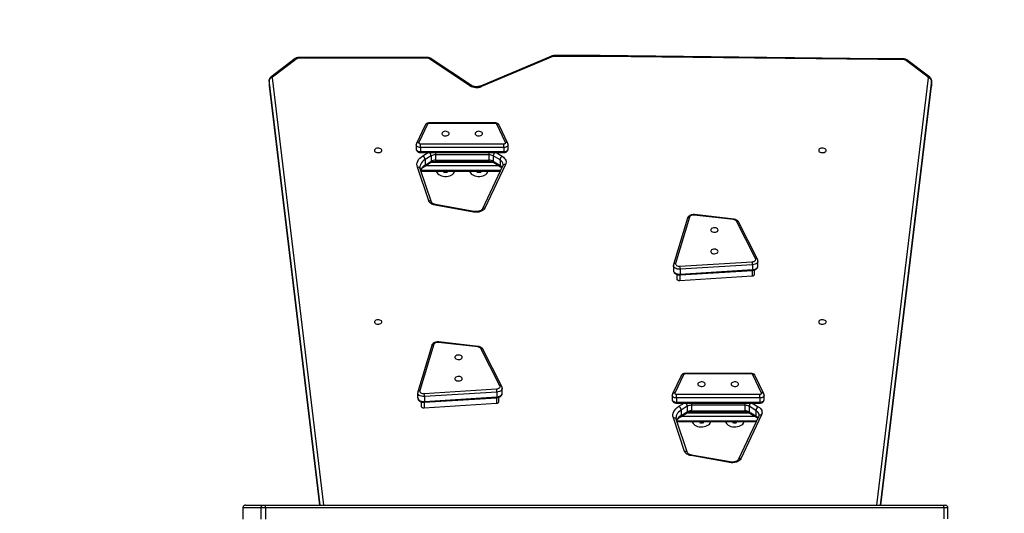
# Model space of a CAD drawing. Units: millimetres. Extents: x -271 to 1775, y 26 to 1209.
# Drawn here: x 414 to 527, y 311 to 367 of the extents above; entities that cross this region are included whole.
import ezdxf

# ---------------------------------------------------------------- set-up
doc = ezdxf.new("R2010")
doc.units = ezdxf.units.MM
doc.header["$PDSIZE"] = -1
doc.layers.add('VP-DIM', color=7, linetype='Continuous')
doc.layers.add('VP-HIC', color=6, linetype='Continuous')
doc.layers.add('VP-EQ', color=7, linetype='Continuous', true_color=0x8a3492)
doc.dimstyles.get("Standard").update_dxf_attribs({"dimtxt": 14, "dimasz": 20, "dimexe": 20, "dimexo": 50, "dimgap": 20, "dimtad": 0, "dimdec": 0, "dimzin": 0, "dimdsep": 46, "dimtxsty": 'Standard', "dimcen": -0.09, "dimadec": 0, "dimazin": 0, "dimtfac": 1, "dimtdec": 4, "dimtofl": 0, "dimtmove": 0, "dimatfit": 3, "dimfxl": 70, "dimfxlon": 1, "dimtolj": 1, "dimtzin": 0, "dimarcsym": 0})

# ---------------------------------------------------------------- blocks, each defined once
blk = doc.blocks.new('*D268')
at = {"layer": 'Defpoints', "color": 0}
for p in [(258.69, 665.63), (480.57, 25.74), (853.63, 25.74)]:
    blk.add_point(p, dxfattribs=at)
at = {"layer": 'VP-DIM', "color": 0, "lineweight": -2}
for p, q in [((783.63, 665.63), (873.63, 665.63)), ((853.63, 645.63), (853.63, 360.02)), ((853.63, 45.74), (853.63, 285.02)), ((783.63, 25.74), (873.63, 25.74))]:
    blk.add_line(p, q, dxfattribs=at)
at = {"layer": 'VP-DIM', "color": 0}
for points in [[(856.96, 645.63), (850.3, 645.63), (853.63, 665.63)], [(850.3, 45.74), (856.96, 45.74), (853.63, 25.74)]]:
    blk.add_solid(points, dxfattribs=at)
at = {"layer": 'VP-DIM', "color": 0, "insert": (853.63, 322.52), "char_height": 14, "attachment_point": 5, "rotation": 90}
blk.add_mtext('\\A1;640', dxfattribs=at)
blk = doc.blocks.new('*D269')
at = {"layer": 'Defpoints', "color": 0}
for p in [(676.19, 806.24), (10.87, 268.22), (676.19, 268.26)]:
    blk.add_point(p, dxfattribs=at)
at = {"layer": 'VP-DIM', "color": 0, "lineweight": -2}
for p, q in [((10.87, 736.24), (10.87, 826.24)), ((676.19, 736.24), (676.19, 826.24)), ((30.87, 806.24), (303.49, 806.24)), ((656.19, 806.24), (380.82, 806.24))]:
    blk.add_line(p, q, dxfattribs=at)
at = {"layer": 'VP-DIM', "color": 0}
for points in [[(30.87, 809.57), (30.87, 802.91), (10.87, 806.24)], [(656.19, 802.91), (656.19, 809.57), (676.19, 806.24)]]:
    blk.add_solid(points, dxfattribs=at)
at = {"layer": 'VP-DIM', "color": 0, "insert": (342.15, 806.24), "char_height": 14, "attachment_point": 5}
blk.add_mtext('\\A1;665', dxfattribs=at)
blk = doc.blocks.new('*D270')
at = {"layer": 'Defpoints', "color": 0}
for p in [(525.19, 723.74), (525.19, 288.6), (160.87, 262.88)]:
    blk.add_point(p, dxfattribs=at)
at = {"layer": 'VP-DIM', "color": 0, "lineweight": -2}
for p, q in [((160.87, 653.74), (160.87, 743.74)), ((525.19, 653.74), (525.19, 743.74)), ((180.87, 723.74), (296.56, 723.74)), ((505.19, 723.74), (373.89, 723.74))]:
    blk.add_line(p, q, dxfattribs=at)
at = {"layer": 'VP-DIM', "color": 0}
for points in [[(180.87, 727.07), (180.87, 720.41), (160.87, 723.74)], [(505.19, 720.41), (505.19, 727.07), (525.19, 723.74)]]:
    blk.add_solid(points, dxfattribs=at)
at = {"layer": 'VP-DIM', "color": 0, "insert": (335.23, 723.74), "char_height": 14, "attachment_point": 5}
blk.add_mtext('\\A1;365', dxfattribs=at)
blk = doc.blocks.new('*D271')
at = {"layer": 'Defpoints', "color": 0}
for p in [(281.59, 464.82), (512.36, 176.66), (754.97, 176.66)]:
    blk.add_point(p, dxfattribs=at)
at = {"layer": 'VP-DIM', "color": 0, "lineweight": -2}
for p, q in [((684.97, 464.82), (774.97, 464.82)), ((754.97, 444.82), (754.97, 351.29)), ((754.97, 196.66), (754.97, 276.29)), ((684.97, 176.66), (774.97, 176.66))]:
    blk.add_line(p, q, dxfattribs=at)
at = {"layer": 'VP-DIM', "color": 0}
for points in [[(758.31, 444.82), (751.64, 444.82), (754.97, 464.82)], [(751.64, 196.66), (758.31, 196.66), (754.97, 176.66)]]:
    blk.add_solid(points, dxfattribs=at)
at = {"layer": 'VP-DIM', "color": 0, "insert": (754.97, 313.79), "char_height": 14, "attachment_point": 5, "rotation": 90}
blk.add_mtext('\\A1;290', dxfattribs=at)
blk = doc.blocks.new('RC1408_')
at = {"color": 0, "linetype": 'Continuous', "lineweight": 25}
for p, q in [((3275.37, 891.04), (3272.55, 888.91)), ((3275.58, 891.03), (3272.76, 888.91)), ((3290.66, 891.14), (3275.69, 891.14)), ((3275.69, 891.14), (3275.69, 891.07)), ((3290.66, 891.07), (3275.69, 891.07)), ((3290.66, 891.14), (3290.66, 891.07)), ((3295.39, 887.92), (3290.66, 891.07)), ((3295.59, 887.94), (3290.85, 891.08)), ((3304.79, 891.32), (3296.62, 887.88)), ((3304.93, 891.28), (3296.76, 887.83)), ((3310.37, 891.37), (3305.01, 891.37)), ((3305.01, 891.37), (3305.01, 891.29)), ((3310.37, 891.29), (3305.01, 891.29)), ((3342.24, 890.99), (3310.37, 891.37)), ((3342.23, 890.91), (3310.37, 891.29)), ((3342.25, 890.99), (3342.24, 890.99)), ((3345.25, 890.99), (3342.25, 890.99)), ((3342.25, 890.91), (3342.25, 890.99)), ((3345.25, 890.91), (3342.25, 890.91)), ((3345.25, 890.91), (3345.25, 890.99)), ((3348, 888.89), (3345.36, 890.88)), ((3348.21, 888.89), (3345.57, 890.88)), ((3272.38, 888.58), (3272.38, 887.95)), ((3272.38, 888.55), (3272.38, 888.58)), ((3272.38, 888.55), (3272.38, 887.92)), ((3278.23, 839.74), (3272.38, 888.55)), ((3272.73, 888.84), (3278.62, 839.74)), ((3342.11, 839.74), (3348.04, 888.82)), ((3348.39, 888.53), (3342.49, 839.74)), ((3348.39, 887.92), (3348.39, 888.55)), ((3348.39, 888.55), (3348.39, 888.53)), ((3348.39, 888.53), (3348.39, 887.9)), ((3272.38, 887.95), (3272.38, 887.9)), ((3272.38, 887.95), (3272.38, 887.92)), ((3272.38, 887.92), (3278.16, 839.74)), ((3272.38, 887.9), (3272.38, 887.92)), ((3272.38, 887.9), (3278.16, 839.74)), ((3342.57, 839.74), (3348.39, 887.9)), ((3342.57, 839.74), (3348.38, 887.87)), ((3348.38, 887.87), (3348.38, 887.92)), ((3348.39, 887.9), (3348.38, 887.87)), ((3348.39, 887.9), (3348.39, 887.92)), ((3290.27, 883.39), (3289.28, 881.29)), ((3290.55, 883.5), (3289.55, 881.4)), ((3298.31, 883.65), (3290.74, 883.65)), ((3290.74, 883.58), (3290.74, 883.65)), ((3298.31, 883.58), (3290.74, 883.58)), ((3298.31, 883.58), (3298.31, 883.65)), ((3299.49, 881.4), (3298.5, 883.5)), ((3299.76, 881.29), (3298.77, 883.39)), ((3289.25, 881.13), (3289.25, 880.66)), ((3289.75, 880.82), (3289.75, 881.25)), ((3289.75, 881.25), (3299.3, 881.25)), ((3299.3, 880.82), (3289.75, 880.82)), ((3289.75, 880.82), (3289.75, 880.35)), ((3299.3, 880.82), (3299.3, 881.25)), ((3299.3, 880.82), (3299.3, 880.35)), ((3299.8, 880.66), (3299.8, 881.13)), ((3289.75, 880.35), (3299.3, 880.35)), ((3289.75, 880.24), (3289.75, 880.35)), ((3289.75, 880.24), (3299.3, 880.24)), ((3290.02, 879.87), (3290.62, 880.24)), ((3290.96, 879.87), (3290.27, 879.44)), ((3290.27, 879.44), (3290.27, 878.81)), ((3290.96, 879.87), (3290.96, 879.24)), ((3291.45, 880.24), (3291.45, 879.99)), ((3297.59, 879.99), (3291.45, 879.99)), ((3291.45, 879.99), (3291.45, 879.36)), ((3291.45, 879.36), (3297.59, 879.36)), ((3291.45, 879.36), (3291.45, 879.23)), ((3297.59, 880.24), (3297.59, 879.99)), ((3297.59, 879.99), (3297.59, 879.36)), ((3297.59, 879.36), (3297.59, 879.23)), ((3298.87, 879.39), (3298.09, 879.87)), ((3298.09, 879.87), (3298.09, 879.24)), ((3298.43, 880.24), (3299.11, 879.82)), ((3298.87, 879.39), (3298.87, 878.76)), ((3299.3, 880.24), (3299.3, 880.35)), ((3290.68, 874.69), (3289.38, 878.55)), ((3291.01, 874.53), (3289.71, 878.39)), ((3289.77, 878.22), (3298.94, 878.22)), ((3290.2, 878.66), (3290.9, 879.09)), ((3298.79, 878.7), (3290.26, 878.7)), ((3290.27, 878.81), (3290.96, 879.24)), ((3290.94, 879.12), (3298.1, 879.12)), ((3291.45, 879.23), (3297.59, 879.23)), ((3299.19, 878.75), (3296.81, 873.72)), ((3299.5, 878.87), (3297.12, 873.85)), ((3298.09, 879.24), (3298.87, 878.76)), ((3298.15, 879.09), (3298.93, 878.61)), ((3289.8, 878.11), (3298.88, 878.11)), ((3295.82, 873.41), (3291.41, 874.21)), ((3295.88, 873.48), (3291.47, 874.27)), ((3320.39, 872.71), (3318.79, 867.39)), ((3320.63, 872.84), (3319.03, 867.52)), ((3325.67, 872.54), (3321.16, 873.06)), ((3325.7, 872.59), (3321.19, 873.11)), ((3328.21, 868.07), (3326.02, 872.35)), ((3328.44, 867.99), (3326.24, 872.27)), ((3318.77, 867.27), (3318.77, 866.72)), ((3319.52, 867.19), (3327.83, 867.71)), ((3327.85, 867.36), (3319.54, 866.84)), ((3327.85, 867.36), (3327.85, 866.81)), ((3328.48, 867.24), (3328.48, 867.79)), ((3319.17, 866.24), (3319.17, 865.73)), ((3319.5, 866.19), (3319.5, 865.55)), ((3319.5, 865.55), (3327.81, 866.07)), ((3319.53, 866.19), (3327.85, 866.71)), ((3319.54, 866.84), (3319.54, 866.29)), ((3319.54, 866.29), (3327.85, 866.81)), ((3327.81, 866.71), (3327.81, 866.07)), ((3328.08, 866.25), (3328.08, 866.76)), ((3291.04, 858.09), (3289.43, 852.78)), ((3291.28, 858.22), (3289.67, 852.9)), ((3296.32, 857.92), (3291.8, 858.44)), ((3296.35, 857.97), (3291.83, 858.49)), ((3298.86, 853.45), (3296.67, 857.73)), ((3299.08, 853.37), (3296.89, 857.65)), ((3319.66, 854.62), (3318.67, 852.53)), ((3319.93, 854.73), (3318.94, 852.63)), ((3327.7, 854.88), (3320.12, 854.88)), ((3320.12, 854.82), (3320.12, 854.88)), ((3327.7, 854.82), (3320.12, 854.82)), ((3327.7, 854.82), (3327.7, 854.88)), ((3328.88, 852.63), (3327.89, 854.73)), ((3329.15, 852.53), (3328.16, 854.62)), ((3289.41, 852.65), (3289.41, 852.1)), ((3290.16, 852.57), (3298.47, 853.09)), ((3298.5, 852.74), (3290.19, 852.22)), ((3290.19, 852.22), (3290.19, 851.67)), ((3290.19, 851.67), (3298.5, 852.19)), ((3298.5, 852.74), (3298.5, 852.19)), ((3299.13, 852.62), (3299.13, 853.17)), ((3318.63, 852.36), (3318.63, 851.89)), ((3319.13, 852.06), (3319.13, 852.48)), ((3319.13, 852.48), (3328.69, 852.48)), ((3328.69, 852.06), (3328.69, 852.48)), ((3329.19, 851.89), (3329.19, 852.36)), ((3289.81, 851.62), (3289.81, 851.12)), ((3290.15, 851.57), (3290.15, 850.93)), ((3290.15, 850.93), (3298.46, 851.45)), ((3290.18, 851.58), (3298.49, 852.09)), ((3298.46, 852.09), (3298.46, 851.45)), ((3298.73, 851.64), (3298.73, 852.14)), ((3328.69, 852.06), (3319.13, 852.06)), ((3319.13, 852.06), (3319.13, 851.58)), ((3319.13, 851.58), (3328.69, 851.58)), ((3319.13, 851.47), (3319.13, 851.58)), ((3319.13, 851.47), (3328.69, 851.47)), ((3319.41, 851.1), (3320, 851.47)), ((3320.35, 851.1), (3319.65, 850.67)), ((3320.35, 851.1), (3320.35, 850.47)), ((3320.84, 851.47), (3320.84, 851.22)), ((3326.98, 851.22), (3320.84, 851.22)), ((3320.84, 851.22), (3320.84, 850.59)), ((3326.98, 851.47), (3326.98, 851.22)), ((3326.98, 851.22), (3326.98, 850.59)), ((3328.25, 850.62), (3327.48, 851.1)), ((3327.48, 851.1), (3327.48, 850.47)), ((3327.82, 851.47), (3328.5, 851.05)), ((3328.69, 852.06), (3328.69, 851.58)), ((3328.69, 851.47), (3328.69, 851.58)), ((3319.59, 849.89), (3320.28, 850.32)), ((3328.18, 849.93), (3319.64, 849.93)), ((3319.65, 850.67), (3319.65, 850.04)), ((3319.65, 850.04), (3320.35, 850.47)), ((3320.33, 850.35), (3327.49, 850.35)), ((3320.84, 850.59), (3326.98, 850.59)), ((3320.84, 850.59), (3320.84, 850.46)), ((3320.84, 850.46), (3326.98, 850.46)), ((3328.58, 849.98), (3326.19, 844.96)), ((3328.89, 850.11), (3326.51, 845.08)), ((3326.98, 850.59), (3326.98, 850.46)), ((3327.48, 850.47), (3328.25, 849.99)), ((3327.54, 850.32), (3328.32, 849.84)), ((3328.25, 850.62), (3328.25, 849.99)), ((3320.06, 845.93), (3318.77, 849.78)), ((3320.39, 845.76), (3319.1, 849.62)), ((3319.15, 849.45), (3328.33, 849.45)), ((3319.19, 849.34), (3328.27, 849.34)), ((3325.21, 844.64), (3320.8, 845.44)), ((3325.27, 844.71), (3320.86, 845.51)), ((3269.35, 839.44), (3269.35, 838.14)), ((3269.36, 839.44), (3269.35, 839.44)), ((3271.41, 839.44), (3269.36, 839.44)), ((3269.36, 839.44), (3269.36, 838.14)), ((3269.65, 839.74), (3269.66, 839.74)), ((3269.66, 839.74), (3271.71, 839.74)), ((3271.93, 839.44), (3271.41, 839.44)), ((3271.41, 839.44), (3271.41, 838.14)), ((3271.71, 839.74), (3271.92, 839.74)), ((3271.92, 839.74), (3349.8, 839.74)), ((3349.81, 839.44), (3271.93, 839.44)), ((3271.93, 839.44), (3271.93, 838.14)), ((3349.8, 839.74), (3349.99, 839.74)), ((3349.81, 839.44), (3349.81, 838.19)), ((3350.29, 839.44), (3349.81, 839.44)), ((3350.29, 838.19), (3350.29, 839.44))]:
    blk.add_line(p, q, dxfattribs=at)
at = {"color": 0, "linetype": 'Continuous', "lineweight": 25, "flags": 128}
for points in [[(3292.19, 882.41), (3292.21, 882.34), (3292.26, 882.27), (3292.35, 882.21), (3292.46, 882.17), (3292.58, 882.15), (3292.71, 882.16), (3292.82, 882.19), (3292.92, 882.24), (3292.99, 882.3), (3293.03, 882.38), (3293.03, 882.45), (3292.99, 882.53), (3292.92, 882.59), (3292.82, 882.64), (3292.71, 882.67), (3292.58, 882.68), (3292.46, 882.66), (3292.35, 882.62), (3292.26, 882.56), (3292.21, 882.49), (3292.19, 882.41)], [(3296.01, 882.41), (3296.03, 882.34), (3296.09, 882.27), (3296.17, 882.21), (3296.28, 882.17), (3296.41, 882.15), (3296.53, 882.16), (3296.65, 882.19), (3296.75, 882.24), (3296.82, 882.3), (3296.86, 882.38), (3296.86, 882.45), (3296.82, 882.53), (3296.75, 882.59), (3296.65, 882.64), (3296.53, 882.67), (3296.41, 882.68), (3296.28, 882.66), (3296.17, 882.62), (3296.09, 882.56), (3296.03, 882.49), (3296.01, 882.41)], [(3284.45, 880.49), (3284.47, 880.41), (3284.52, 880.34), (3284.61, 880.28), (3284.72, 880.24), (3284.84, 880.23), (3284.97, 880.23), (3285.09, 880.26), (3285.19, 880.31), (3285.26, 880.37), (3285.3, 880.45), (3285.3, 880.53), (3285.26, 880.6), (3285.19, 880.67), (3285.09, 880.71), (3284.97, 880.74), (3284.84, 880.75), (3284.72, 880.73), (3284.61, 880.69), (3284.52, 880.64), (3284.47, 880.57), (3284.45, 880.49)], [(3289.75, 880.82), (3289.63, 880.83), (3289.52, 880.86), (3289.43, 880.9), (3289.35, 880.95), (3289.29, 881.01), (3289.26, 881.08), (3289.25, 881.13)], [(3289.25, 880.66), (3289.26, 880.6), (3289.29, 880.54), (3289.35, 880.47), (3289.43, 880.42), (3289.52, 880.38), (3289.63, 880.36), (3289.75, 880.35)], [(3289.55, 881.4), (3289.55, 881.37), (3289.55, 881.35), (3289.56, 881.32), (3289.59, 881.29), (3289.62, 881.27), (3289.66, 881.26), (3289.7, 881.25), (3289.75, 881.25)], [(3299.3, 881.25), (3299.35, 881.25), (3299.39, 881.26), (3299.43, 881.27), (3299.46, 881.29), (3299.49, 881.32), (3299.5, 881.35), (3299.5, 881.37), (3299.49, 881.4)], [(3299.8, 881.13), (3299.79, 881.08), (3299.76, 881.01), (3299.7, 880.95), (3299.62, 880.9), (3299.53, 880.86), (3299.42, 880.83), (3299.3, 880.82)], [(3299.3, 880.35), (3299.42, 880.36), (3299.53, 880.38), (3299.62, 880.42), (3299.7, 880.47), (3299.76, 880.54), (3299.79, 880.6), (3299.8, 880.66)], [(3335.45, 880.49), (3335.47, 880.41), (3335.52, 880.34), (3335.61, 880.28), (3335.72, 880.24), (3335.84, 880.23), (3335.97, 880.23), (3336.09, 880.26), (3336.19, 880.31), (3336.26, 880.37), (3336.3, 880.45), (3336.3, 880.53), (3336.26, 880.6), (3336.19, 880.67), (3336.09, 880.71), (3335.97, 880.74), (3335.84, 880.75), (3335.72, 880.73), (3335.61, 880.69), (3335.52, 880.64), (3335.47, 880.57), (3335.45, 880.49)], [(3289.38, 878.55), (3289.34, 878.73), (3289.33, 878.91), (3289.36, 879.08), (3289.43, 879.26), (3289.53, 879.43), (3289.66, 879.59), (3289.83, 879.73), (3290.02, 879.87)], [(3290.27, 879.44), (3290.1, 879.33), (3289.96, 879.2), (3289.85, 879.06), (3289.76, 878.92), (3289.71, 878.77), (3289.68, 878.62), (3289.68, 878.57)], [(3299.11, 879.82), (3299.25, 879.72), (3299.36, 879.61), (3299.45, 879.5), (3299.52, 879.38), (3299.56, 879.25), (3299.57, 879.13), (3299.55, 879), (3299.5, 878.87)], [(3291.56, 878.11), (3291.58, 878.02), (3291.64, 877.91), (3291.73, 877.8), (3291.85, 877.71), (3292, 877.63), (3292.16, 877.57), (3292.35, 877.53), (3292.54, 877.51), (3292.73, 877.51), (3292.92, 877.54)], [(3292.92, 877.54), (3293.1, 877.58), (3293.26, 877.65), (3293.4, 877.73), (3293.52, 877.83), (3293.6, 877.94), (3293.65, 878.05), (3293.66, 878.11)], [(3295.39, 878.11), (3295.41, 878.02), (3295.47, 877.91), (3295.56, 877.8), (3295.68, 877.71), (3295.82, 877.63), (3295.99, 877.57), (3296.17, 877.53), (3296.36, 877.51), (3296.56, 877.51), (3296.75, 877.54)], [(3296.75, 877.54), (3296.93, 877.58), (3297.09, 877.65), (3297.23, 877.73), (3297.34, 877.83), (3297.42, 877.94), (3297.47, 878.05), (3297.48, 878.11)], [(3291.41, 874.21), (3291.28, 874.24), (3291.15, 874.28), (3291.04, 874.33), (3290.93, 874.39), (3290.84, 874.46), (3290.77, 874.53), (3290.71, 874.61), (3290.68, 874.69)], [(3291.47, 874.27), (3291.46, 874.27), (3291.45, 874.26), (3291.43, 874.24), (3291.41, 874.21)], [(3297.12, 873.85), (3297.04, 873.73), (3296.93, 873.63), (3296.79, 873.54), (3296.62, 873.46), (3296.43, 873.41), (3296.23, 873.39), (3296.02, 873.39), (3295.82, 873.41)], [(3295.88, 873.48), (3295.87, 873.48), (3295.86, 873.47), (3295.84, 873.45), (3295.82, 873.41)], [(3321.16, 873.06), (3321.07, 873.06), (3320.98, 873.06), (3320.9, 873.04), (3320.82, 873.01), (3320.75, 872.98), (3320.7, 872.94), (3320.66, 872.89), (3320.63, 872.84)], [(3321.19, 873.11), (3321.18, 873.11), (3321.17, 873.1), (3321.17, 873.08), (3321.16, 873.06)], [(3325.7, 872.59), (3325.7, 872.59), (3325.69, 872.59), (3325.68, 872.57), (3325.67, 872.54)], [(3323.89, 871.35), (3323.88, 871.42), (3323.82, 871.5), (3323.73, 871.55), (3323.62, 871.59), (3323.5, 871.61), (3323.37, 871.6), (3323.26, 871.57), (3323.16, 871.53), (3323.09, 871.46), (3323.05, 871.39), (3323.05, 871.31), (3323.09, 871.23), (3323.16, 871.17), (3323.26, 871.12), (3323.37, 871.09), (3323.5, 871.09), (3323.62, 871.1), (3323.73, 871.14), (3323.82, 871.2), (3323.88, 871.27), (3323.89, 871.35)], [(3323.89, 868.89), (3323.88, 868.96), (3323.82, 869.03), (3323.73, 869.09), (3323.62, 869.13), (3323.5, 869.15), (3323.37, 869.14), (3323.26, 869.11), (3323.16, 869.06), (3323.09, 869), (3323.05, 868.92), (3323.05, 868.85), (3323.09, 868.77), (3323.16, 868.71), (3323.26, 868.66), (3323.37, 868.63), (3323.5, 868.62), (3323.62, 868.64), (3323.73, 868.68), (3323.82, 868.74), (3323.88, 868.81), (3323.89, 868.89)], [(3327.83, 867.71), (3327.93, 867.72), (3328.02, 867.75), (3328.1, 867.79), (3328.16, 867.84), (3328.21, 867.89), (3328.23, 867.95), (3328.23, 868.01), (3328.21, 868.07)], [(3319.54, 866.84), (3319.38, 866.84), (3319.22, 866.87), (3319.08, 866.91), (3318.96, 866.98), (3318.86, 867.06), (3318.8, 867.15), (3318.77, 867.25), (3318.77, 867.27)], [(3319.03, 867.52), (3319.02, 867.45), (3319.04, 867.39), (3319.08, 867.33), (3319.14, 867.28), (3319.22, 867.24), (3319.31, 867.21), (3319.41, 867.19), (3319.52, 867.19)], [(3328.48, 867.79), (3328.48, 867.73), (3328.44, 867.64), (3328.37, 867.55), (3328.27, 867.48), (3328.15, 867.42), (3328.01, 867.38), (3327.85, 867.36)], [(3327.85, 866.81), (3328.01, 866.83), (3328.15, 866.87), (3328.27, 866.93), (3328.37, 867), (3328.44, 867.09), (3328.48, 867.18), (3328.48, 867.24)], [(3318.77, 866.72), (3318.77, 866.7), (3318.8, 866.6), (3318.86, 866.51), (3318.96, 866.43), (3319.08, 866.36), (3319.22, 866.32), (3319.38, 866.29), (3319.54, 866.29)], [(3327.81, 866.07), (3327.88, 866.08), (3327.94, 866.1), (3327.99, 866.12), (3328.03, 866.15), (3328.06, 866.19), (3328.08, 866.23), (3328.08, 866.25)], [(3319.17, 865.73), (3319.17, 865.73), (3319.18, 865.68), (3319.21, 865.64), (3319.25, 865.61), (3319.3, 865.58), (3319.36, 865.56), (3319.43, 865.55), (3319.5, 865.55)], [(3284.45, 860.79), (3284.47, 860.71), (3284.52, 860.64), (3284.61, 860.58), (3284.72, 860.54), (3284.84, 860.53), (3284.97, 860.53), (3285.09, 860.56), (3285.19, 860.61), (3285.26, 860.67), (3285.3, 860.75), (3285.3, 860.83), (3285.26, 860.9), (3285.19, 860.96), (3285.09, 861.01), (3284.97, 861.04), (3284.84, 861.05), (3284.72, 861.03), (3284.61, 860.99), (3284.52, 860.93), (3284.47, 860.86), (3284.45, 860.79)], [(3335.45, 860.79), (3335.47, 860.71), (3335.52, 860.64), (3335.61, 860.58), (3335.72, 860.54), (3335.84, 860.53), (3335.97, 860.53), (3336.09, 860.56), (3336.19, 860.61), (3336.26, 860.67), (3336.3, 860.75), (3336.3, 860.83), (3336.26, 860.9), (3336.19, 860.96), (3336.09, 861.01), (3335.97, 861.04), (3335.84, 861.05), (3335.72, 861.03), (3335.61, 860.99), (3335.52, 860.93), (3335.47, 860.86), (3335.45, 860.79)], [(3291.8, 858.44), (3291.71, 858.44), (3291.63, 858.44), (3291.54, 858.42), (3291.46, 858.4), (3291.4, 858.36), (3291.34, 858.32), (3291.3, 858.27), (3291.28, 858.22)], [(3291.83, 858.49), (3291.83, 858.49), (3291.82, 858.48), (3291.81, 858.47), (3291.8, 858.44)], [(3296.35, 857.97), (3296.34, 857.97), (3296.34, 857.97), (3296.33, 857.95), (3296.32, 857.92)], [(3294.54, 856.73), (3294.52, 856.81), (3294.46, 856.88), (3294.38, 856.93), (3294.27, 856.97), (3294.14, 856.99), (3294.02, 856.98), (3293.9, 856.96), (3293.8, 856.91), (3293.73, 856.84), (3293.69, 856.77), (3293.69, 856.69), (3293.73, 856.62), (3293.8, 856.55), (3293.9, 856.5), (3294.02, 856.47), (3294.14, 856.47), (3294.27, 856.49), (3294.38, 856.52), (3294.46, 856.58), (3294.52, 856.65), (3294.54, 856.73)], [(3294.54, 854.27), (3294.52, 854.34), (3294.46, 854.41), (3294.38, 854.47), (3294.27, 854.51), (3294.14, 854.53), (3294.02, 854.52), (3293.9, 854.49), (3293.8, 854.44), (3293.73, 854.38), (3293.69, 854.31), (3293.69, 854.23), (3293.73, 854.15), (3293.8, 854.09), (3293.9, 854.04), (3294.02, 854.01), (3294.14, 854.01), (3294.27, 854.02), (3294.38, 854.06), (3294.46, 854.12), (3294.52, 854.19), (3294.54, 854.27)], [(3298.47, 853.09), (3298.57, 853.11), (3298.66, 853.13), (3298.74, 853.17), (3298.8, 853.22), (3298.85, 853.27), (3298.87, 853.33), (3298.88, 853.39), (3298.86, 853.45)], [(3321.57, 853.65), (3321.59, 853.57), (3321.65, 853.5), (3321.73, 853.44), (3321.84, 853.4), (3321.97, 853.39), (3322.09, 853.39), (3322.21, 853.42), (3322.31, 853.47), (3322.38, 853.53), (3322.42, 853.61), (3322.42, 853.69), (3322.38, 853.76), (3322.31, 853.82), (3322.21, 853.87), (3322.09, 853.9), (3321.97, 853.91), (3321.84, 853.89), (3321.73, 853.85), (3321.65, 853.79), (3321.59, 853.72), (3321.57, 853.65)], [(3325.4, 853.65), (3325.42, 853.57), (3325.47, 853.5), (3325.56, 853.44), (3325.67, 853.4), (3325.79, 853.39), (3325.92, 853.39), (3326.04, 853.42), (3326.14, 853.47), (3326.21, 853.53), (3326.24, 853.61), (3326.24, 853.69), (3326.21, 853.76), (3326.14, 853.82), (3326.04, 853.87), (3325.92, 853.9), (3325.79, 853.91), (3325.67, 853.89), (3325.56, 853.85), (3325.47, 853.79), (3325.42, 853.72), (3325.4, 853.65)], [(3290.19, 852.22), (3290.02, 852.23), (3289.87, 852.25), (3289.72, 852.3), (3289.6, 852.36), (3289.5, 852.44), (3289.44, 852.53), (3289.42, 852.63), (3289.41, 852.65)], [(3289.67, 852.9), (3289.67, 852.84), (3289.68, 852.77), (3289.72, 852.71), (3289.78, 852.66), (3289.86, 852.62), (3289.96, 852.59), (3290.06, 852.57), (3290.16, 852.57)], [(3299.13, 853.17), (3299.12, 853.11), (3299.08, 853.02), (3299.01, 852.93), (3298.91, 852.86), (3298.79, 852.8), (3298.65, 852.76), (3298.5, 852.74)], [(3298.5, 852.19), (3298.65, 852.21), (3298.79, 852.25), (3298.91, 852.31), (3299.01, 852.38), (3299.08, 852.47), (3299.12, 852.56), (3299.13, 852.62)], [(3319.13, 852.06), (3319.02, 852.06), (3318.91, 852.09), (3318.81, 852.13), (3318.73, 852.18), (3318.68, 852.24), (3318.64, 852.31), (3318.63, 852.36)], [(3318.94, 852.63), (3318.93, 852.61), (3318.94, 852.58), (3318.95, 852.55), (3318.97, 852.53), (3319.01, 852.51), (3319.04, 852.49), (3319.09, 852.48), (3319.13, 852.48)], [(3328.69, 852.48), (3328.73, 852.48), (3328.78, 852.49), (3328.82, 852.51), (3328.85, 852.53), (3328.87, 852.55), (3328.89, 852.58), (3328.89, 852.61), (3328.88, 852.63)], [(3329.19, 852.36), (3329.18, 852.31), (3329.15, 852.24), (3329.09, 852.18), (3329.01, 852.13), (3328.91, 852.09), (3328.8, 852.06), (3328.69, 852.06)], [(3289.41, 852.1), (3289.42, 852.08), (3289.44, 851.98), (3289.5, 851.89), (3289.6, 851.81), (3289.72, 851.74), (3289.87, 851.7), (3290.02, 851.67), (3290.19, 851.67)], [(3289.81, 851.12), (3289.82, 851.11), (3289.83, 851.06), (3289.85, 851.03), (3289.89, 850.99), (3289.95, 850.96), (3290.01, 850.94), (3290.08, 850.93), (3290.15, 850.93)], [(3298.46, 851.45), (3298.52, 851.46), (3298.58, 851.48), (3298.64, 851.5), (3298.68, 851.53), (3298.71, 851.57), (3298.73, 851.61), (3298.73, 851.64)], [(3318.63, 851.89), (3318.64, 851.84), (3318.68, 851.77), (3318.73, 851.71), (3318.81, 851.65), (3318.91, 851.62), (3319.02, 851.59), (3319.13, 851.58)], [(3318.77, 849.78), (3318.72, 849.96), (3318.72, 850.14), (3318.75, 850.32), (3318.82, 850.49), (3318.92, 850.66), (3319.05, 850.82), (3319.21, 850.97), (3319.41, 851.1)], [(3328.69, 851.58), (3328.8, 851.59), (3328.91, 851.62), (3329.01, 851.65), (3329.09, 851.71), (3329.15, 851.77), (3329.18, 851.84), (3329.19, 851.89)], [(3319.65, 850.67), (3319.49, 850.56), (3319.35, 850.43), (3319.24, 850.3), (3319.15, 850.15), (3319.09, 850), (3319.07, 849.85), (3319.07, 849.8)], [(3328.5, 851.05), (3328.64, 850.95), (3328.75, 850.85), (3328.84, 850.73), (3328.91, 850.61), (3328.94, 850.48), (3328.95, 850.36), (3328.94, 850.23), (3328.89, 850.11)], [(3320.95, 849.34), (3320.97, 849.25), (3321.03, 849.14), (3321.12, 849.04), (3321.24, 848.94), (3321.38, 848.86), (3321.55, 848.8), (3321.73, 848.76), (3321.92, 848.74), (3322.12, 848.75), (3322.31, 848.77)], [(3322.31, 848.77), (3322.49, 848.82), (3322.65, 848.88), (3322.79, 848.96), (3322.9, 849.06), (3322.99, 849.17), (3323.03, 849.28), (3323.05, 849.34)], [(3324.78, 849.34), (3324.8, 849.25), (3324.85, 849.14), (3324.94, 849.04), (3325.06, 848.94), (3325.21, 848.86), (3325.38, 848.8), (3325.56, 848.76), (3325.75, 848.74), (3325.94, 848.75), (3326.13, 848.77)], [(3326.13, 848.77), (3326.31, 848.82), (3326.48, 848.88), (3326.62, 848.96), (3326.73, 849.06), (3326.81, 849.17), (3326.86, 849.28), (3326.87, 849.34)], [(3320.8, 845.44), (3320.66, 845.47), (3320.54, 845.51), (3320.42, 845.56), (3320.32, 845.62), (3320.23, 845.69), (3320.16, 845.76), (3320.1, 845.84), (3320.06, 845.93)], [(3320.86, 845.51), (3320.85, 845.51), (3320.83, 845.49), (3320.81, 845.47), (3320.8, 845.44)], [(3326.51, 845.08), (3326.43, 844.96), (3326.32, 844.86), (3326.17, 844.77), (3326, 844.7), (3325.81, 844.65), (3325.61, 844.62), (3325.41, 844.62), (3325.21, 844.64)], [(3325.27, 844.71), (3325.26, 844.71), (3325.24, 844.7), (3325.22, 844.68), (3325.21, 844.64)]]:
    blk.add_lwpolyline(points, dxfattribs=at)
at = {"color": 0, "linetype": 'Continuous', "lineweight": 25}
for centre, radius, start, end in [((3275.47, 890.87), 0.201, 57.309, 120.77), ((3275.69, 890.87), 0.197, 88.3605, 124.2319), ((3290.66, 890.79), 0.35, 56.4044, 90), ((3290.77, 890.92), 0.185, 62.9385, 126.3506), ((3304.82, 891.19), 0.136, 39.2277, 102.8636), ((3305.01, 891.07), 0.221, 89.512, 112.0716), ((3342.71, 890.92), 0.481, 172.3336, 181.1846), ((3342.25, 892.05), 1.14, 269.3185, 270), ((3345.25, 890.72), 0.197, 55.7681, 91.6395), ((3345.47, 890.72), 0.195, 58.282, 123.6389), ((3272.71, 888.51), 0.336, 87.3522, 172.4117), ((3272.65, 888.74), 0.2, 57.3062, 120.8019), ((3272.8, 888.85), 0.0725, 122.567, 183.2285), ((3348.11, 888.72), 0.195, 58.2734, 123.6398), ((3347.96, 888.82), 0.0725, 356.7227, 57.4383), ((3348.05, 888.48), 0.337, 7.588, 92.6236), ((3295.5, 887.78), 0.185, 63.5296, 126.2915), ((3296.17, 889.25), 1.54, 239.7133, 292.4044), ((3296.65, 887.75), 0.136, 39.1918, 103.1047), ((3290.48, 883.27), 0.233, 72.9775, 150.4725), ((3290.72, 883.38), 0.21, 84.6171, 144.9618), ((3298.33, 883.38), 0.21, 35.0382, 95.3829), ((3298.57, 883.26), 0.243, 31.3278, 105.2222), ((3289.49, 881.18), 0.233, 72.978, 150.4669), ((3299.56, 881.17), 0.243, 31.4649, 105.2127), ((3289.71, 879.41), 0.553, 3.491, 56.5656), ((3290.4, 879.83), 0.562, 3.7981, 46.3326), ((3291.44, 879.03), 0.96, 88.8791, 119.7337), ((3291.44, 878.4), 0.96, 88.8791, 119.7337), ((3297.61, 879.03), 0.96, 60.2663, 91.1209), ((3297.61, 878.4), 0.96, 60.2663, 91.1209), ((3298.64, 879.84), 0.549, 133.1501, 176.7192), ((3299.42, 879.35), 0.553, 123.4344, 176.509), ((3298.57, 878.81), 0.646, 5.1337, 63.1392), ((3289.44, 878.26), 0.298, 25.2563, 102.0583), ((3290.89, 877.71), 1.26, 119.3788, 153.8652), ((3290.11, 878.79), 0.162, 306.9956, 5.8068), ((3290.8, 879.22), 0.161, 306.7395, 5.8298), ((3298.25, 879.22), 0.161, 174.1702, 233.2605), ((3299.03, 878.74), 0.162, 174.2115, 232.8012), ((3298.43, 878.02), 0.863, 38.8219, 59.3381), ((3299.43, 878.61), 0.272, 72.9552, 150.4322), ((3292.61, 879.67), 1.69, 261.588, 278.412), ((3296.44, 879.67), 1.69, 261.588, 278.412), ((3290.74, 874.4), 0.298, 25.2833, 102.0565), ((3297.04, 873.59), 0.272, 72.9571, 150.4099), ((3320.59, 872.63), 0.215, 78.7403, 156.3376), ((3325.66, 872.1), 0.438, 34.6178, 88.203), ((3326.08, 872.17), 0.191, 31.1277, 107.9208), ((3328.27, 867.89), 0.191, 31.232, 107.9118), ((3318.99, 867.31), 0.215, 78.7378, 156.3747), ((3317, 866.84), 2.55, 0.1695, 8.0745), ((3325.31, 867.35), 2.55, 0.1695, 8.0745), ((3319.32, 866.26), 0.219, 341.4983, 7.0773), ((3327.64, 866.78), 0.219, 341.4802, 7.0867), ((3291.23, 858.01), 0.215, 78.7403, 156.3376), ((3296.3, 857.49), 0.438, 34.6178, 88.203), ((3296.72, 857.55), 0.191, 31.1277, 107.9208), ((3319.86, 854.5), 0.233, 72.9775, 150.4725), ((3320.1, 854.61), 0.21, 84.6171, 144.9618), ((3327.72, 854.61), 0.21, 35.0382, 95.3829), ((3327.95, 854.49), 0.243, 31.3278, 105.2222), ((3298.92, 853.27), 0.191, 31.232, 107.9118), ((3289.63, 852.69), 0.215, 78.7378, 156.3747), ((3287.64, 852.22), 2.55, 0.1695, 8.0745), ((3295.95, 852.74), 2.55, 0.1695, 8.0745), ((3298.28, 852.16), 0.219, 341.4802, 7.0867), ((3318.87, 852.41), 0.233, 72.978, 150.4669), ((3328.94, 852.4), 0.243, 31.4649, 105.2127), ((3289.97, 851.65), 0.219, 341.4983, 7.0773), ((3319.1, 850.64), 0.553, 3.491, 56.5656), ((3319.79, 851.06), 0.562, 3.7981, 46.3326), ((3320.82, 850.26), 0.96, 88.8791, 119.7337), ((3327, 850.26), 0.96, 60.2663, 91.1209), ((3328.02, 851.07), 0.549, 133.1501, 176.7192), ((3320.27, 848.94), 1.26, 119.3788, 153.8652), ((3319.49, 850.02), 0.162, 306.9956, 5.8068), ((3320.19, 850.45), 0.161, 306.7395, 5.8298), ((3320.82, 849.63), 0.96, 88.8791, 119.7337), ((3327, 849.63), 0.96, 60.2663, 91.1209), ((3327.64, 850.45), 0.161, 174.1702, 233.2605), ((3328.8, 850.59), 0.553, 123.4344, 176.509), ((3327.96, 850.04), 0.646, 5.1337, 63.1392), ((3327.81, 849.25), 0.863, 38.8219, 59.3381), ((3328.41, 849.97), 0.162, 174.2115, 232.8012), ((3328.81, 849.85), 0.272, 72.9552, 150.4322), ((3318.83, 849.49), 0.298, 25.2563, 102.0583), ((3322, 850.9), 1.69, 261.588, 278.412), ((3325.82, 850.9), 1.69, 261.588, 278.412), ((3320.12, 845.63), 0.298, 25.2499, 102.0596), ((3326.43, 844.82), 0.272, 72.9328, 150.3666), ((3269.65, 839.44), 0.3, 90, 180), ((3349.99, 839.44), 0.3, 0, 90)]:
    blk.add_arc(centre, radius, start, end, dxfattribs=at)
blk.add_ellipse((3310.37, 891.02), major_axis=(0.002, 0.35), ratio=0.007611, start_param=6.28314, end_param=6.946456, dxfattribs=at)
for points, knots in [([(3275.69, 891.14), (3275.67, 891.14), (3275.59, 891.14), (3275.48, 891.11), (3275.4, 891.06), (3275.37, 891.04)], [0, 0, 0, 0, 0.244434, 0.628478, 1, 1, 1, 1]), ([(3305.01, 891.37), (3304.98, 891.37), (3304.92, 891.36), (3304.84, 891.34), (3304.8, 891.33), (3304.79, 891.32)], [0, 0, 0, 0, 0.378388, 0.91407, 1, 1, 1, 1]), ([(3345.57, 890.88), (3345.54, 890.9), (3345.48, 890.94), (3345.37, 890.98), (3345.29, 890.99), (3345.25, 890.99)], [0, 0, 0, 0, 0.2939988, 0.6143834, 1, 1, 1, 1]), ([(3272.55, 888.91), (3272.52, 888.89), (3272.47, 888.84), (3272.41, 888.74), (3272.38, 888.65), (3272.38, 888.6), (3272.38, 888.58)], [0, 0, 0, 0, 0.297639, 0.571246, 0.844086, 1, 1, 1, 1]), ([(3348.38, 888.55), (3348.38, 888.57), (3348.39, 888.63), (3348.36, 888.72), (3348.3, 888.81), (3348.24, 888.86), (3348.21, 888.89)], [0, 0, 0, 0, 0.151897, 0.429717, 0.693244, 1, 1, 1, 1]), ([(3296.62, 887.88), (3296.6, 887.87), (3296.54, 887.85), (3296.43, 887.82), (3296.29, 887.8), (3296.14, 887.79), (3295.99, 887.8), (3295.85, 887.83), (3295.73, 887.87), (3295.64, 887.91), (3295.6, 887.93), (3295.59, 887.94)], [0, 0, 0, 0, 0.063454, 0.187896, 0.313965, 0.441282, 0.569016, 0.696093, 0.821588, 0.944913, 1, 1, 1, 1]), ([(3290.74, 883.65), (3290.71, 883.65), (3290.64, 883.64), (3290.53, 883.62), (3290.43, 883.57), (3290.34, 883.49), (3290.3, 883.43), (3290.28, 883.39), (3290.27, 883.39)], [0, 0, 0, 0, 0.137764, 0.368451, 0.577467, 0.775101, 0.966422, 1, 1, 1, 1]), ([(3298.77, 883.39), (3298.76, 883.42), (3298.72, 883.48), (3298.64, 883.55), (3298.55, 883.6), (3298.44, 883.64), (3298.35, 883.65), (3298.31, 883.65)], [0, 0, 0, 0, 0.196655, 0.377992, 0.568616, 0.772408, 1, 1, 1, 1]), ([(3289.28, 881.29), (3289.27, 881.26), (3289.25, 881.21), (3289.25, 881.15), (3289.25, 881.13)], [0, 0, 0, 0, 0.615304, 1, 1, 1, 1]), ([(3289.25, 880.66), (3289.25, 880.64), (3289.25, 880.59), (3289.27, 880.51), (3289.33, 880.42), (3289.4, 880.35), (3289.49, 880.29), (3289.6, 880.25), (3289.68, 880.24), (3289.74, 880.24), (3289.75, 880.24)], [0, 0, 0, 0, 0.068214, 0.214935, 0.354763, 0.494075, 0.638685, 0.793002, 0.957199, 1, 1, 1, 1]), ([(3299.3, 880.24), (3299.33, 880.24), (3299.4, 880.24), (3299.51, 880.27), (3299.61, 880.32), (3299.7, 880.39), (3299.76, 880.48), (3299.8, 880.57), (3299.8, 880.63), (3299.8, 880.66)], [0, 0, 0, 0, 0.105739, 0.2828, 0.443227, 0.594919, 0.740716, 0.884188, 1, 1, 1, 1]), ([(3299.8, 881.13), (3299.8, 881.14), (3299.8, 881.18), (3299.79, 881.24), (3299.77, 881.28), (3299.76, 881.29)], [0, 0, 0, 0, 0.129393, 0.760694, 1, 1, 1, 1]), ([(3289.71, 878.39), (3289.71, 878.41), (3289.69, 878.47), (3289.68, 878.52), (3289.68, 878.57), (3289.68, 878.57)], [0, 0, 0, 0, 0.300333, 0.980082, 1, 1, 1, 1]), ([(3289.76, 878.23), (3289.77, 878.25), (3289.8, 878.31), (3289.89, 878.41), (3290.01, 878.53), (3290.12, 878.61), (3290.19, 878.65), (3290.2, 878.66)], [0, 0, 0, 0, 0.133659, 0.407094, 0.671402, 0.931643, 1, 1, 1, 1]), ([(3290.9, 879.09), (3290.91, 879.1), (3290.96, 879.13), (3291.05, 879.16), (3291.18, 879.2), (3291.31, 879.22), (3291.41, 879.23), (3291.45, 879.23)], [0, 0, 0, 0, 0.11394, 0.335847, 0.561095, 0.789769, 1, 1, 1, 1]), ([(3297.59, 879.23), (3297.62, 879.23), (3297.69, 879.23), (3297.82, 879.21), (3297.95, 879.18), (3298.07, 879.14), (3298.13, 879.11), (3298.15, 879.09)], [0, 0, 0, 0, 0.1171645, 0.3485464, 0.578332, 0.8047908, 1, 1, 1, 1]), ([(3298.93, 878.61), (3298.95, 878.6), (3299, 878.56), (3299.05, 878.53), (3299.07, 878.5)], [0, 0, 0, 0, 0.366681, 1, 1, 1, 1]), ([(3299.21, 878.87), (3299.22, 878.86), (3299.22, 878.83), (3299.21, 878.79), (3299.19, 878.76), (3299.19, 878.75)], [0, 0, 0, 0, 0.25329, 0.841648, 1, 1, 1, 1]), ([(3291.47, 874.27), (3291.45, 874.28), (3291.38, 874.29), (3291.27, 874.33), (3291.17, 874.37), (3291.09, 874.43), (3291.04, 874.48), (3291.01, 874.51), (3291.01, 874.53), (3291.01, 874.53)], [0, 0, 0, 0, 0.08568, 0.25314, 0.418051, 0.580016, 0.740591, 0.903308, 1, 1, 1, 1]), ([(3296.81, 873.72), (3296.8, 873.72), (3296.79, 873.7), (3296.77, 873.67), (3296.7, 873.61), (3296.61, 873.56), (3296.5, 873.52), (3296.37, 873.48), (3296.23, 873.46), (3296.08, 873.46), (3295.96, 873.47), (3295.9, 873.48), (3295.88, 873.48)], [0, 0, 0, 0, 0.057299, 0.164076, 0.276992, 0.388015, 0.499765, 0.613262, 0.728419, 0.844643, 0.961163, 1, 1, 1, 1]), ([(3321.19, 873.11), (3321.16, 873.11), (3321.08, 873.12), (3320.95, 873.11), (3320.8, 873.08), (3320.67, 873.03), (3320.56, 872.96), (3320.47, 872.87), (3320.42, 872.79), (3320.4, 872.73), (3320.39, 872.71)], [0, 0, 0, 0, 0.082246, 0.229676, 0.37882, 0.530994, 0.670843, 0.804219, 0.930898, 1, 1, 1, 1]), ([(3326.24, 872.27), (3326.23, 872.3), (3326.19, 872.35), (3326.12, 872.43), (3326.01, 872.5), (3325.89, 872.56), (3325.78, 872.58), (3325.72, 872.59), (3325.7, 872.59)], [0, 0, 0, 0, 0.1411402, 0.3278756, 0.5227261, 0.7281322, 0.9393258, 1, 1, 1, 1]), ([(3318.79, 867.39), (3318.78, 867.36), (3318.77, 867.32), (3318.77, 867.28), (3318.77, 867.27)], [0, 0, 0, 0, 0.745131, 1, 1, 1, 1]), ([(3327.85, 866.71), (3327.87, 866.72), (3327.95, 866.72), (3328.08, 866.75), (3328.21, 866.81), (3328.31, 866.88), (3328.4, 866.97), (3328.45, 867.07), (3328.48, 867.16), (3328.48, 867.22), (3328.48, 867.24)], [0, 0, 0, 0, 0.084788, 0.238431, 0.395648, 0.53874, 0.674808, 0.804317, 0.930122, 1, 1, 1, 1]), ([(3328.48, 867.79), (3328.48, 867.81), (3328.48, 867.87), (3328.46, 867.94), (3328.44, 867.98), (3328.44, 867.99)], [0, 0, 0, 0, 0.301872, 0.849583, 1, 1, 1, 1]), ([(3318.77, 866.72), (3318.77, 866.69), (3318.78, 866.62), (3318.81, 866.53), (3318.87, 866.43), (3318.96, 866.35), (3319.07, 866.28), (3319.2, 866.23), (3319.34, 866.2), (3319.45, 866.19), (3319.52, 866.19), (3319.53, 866.19)], [0, 0, 0, 0, 0.0847186, 0.2000039, 0.3147394, 0.4334064, 0.5588012, 0.6905739, 0.8254116, 0.9607261, 1, 1, 1, 1]), ([(3291.83, 858.49), (3291.8, 858.49), (3291.72, 858.5), (3291.6, 858.49), (3291.45, 858.46), (3291.32, 858.41), (3291.2, 858.34), (3291.12, 858.25), (3291.06, 858.17), (3291.04, 858.11), (3291.04, 858.09)], [0, 0, 0, 0, 0.082246, 0.229676, 0.37882, 0.530994, 0.670843, 0.804219, 0.930898, 1, 1, 1, 1]), ([(3296.89, 857.65), (3296.87, 857.68), (3296.84, 857.74), (3296.76, 857.81), (3296.66, 857.88), (3296.53, 857.94), (3296.42, 857.96), (3296.36, 857.97), (3296.35, 857.97)], [0, 0, 0, 0, 0.1411402, 0.3278756, 0.5227261, 0.7281322, 0.9393258, 1, 1, 1, 1]), ([(3320.12, 854.88), (3320.1, 854.88), (3320.03, 854.88), (3319.92, 854.85), (3319.81, 854.8), (3319.73, 854.73), (3319.68, 854.66), (3319.66, 854.62), (3319.66, 854.62)], [0, 0, 0, 0, 0.137764, 0.368451, 0.577467, 0.775101, 0.966422, 1, 1, 1, 1]), ([(3328.16, 854.62), (3328.14, 854.65), (3328.11, 854.71), (3328.03, 854.78), (3327.94, 854.83), (3327.82, 854.87), (3327.74, 854.88), (3327.7, 854.88)], [0, 0, 0, 0, 0.196655, 0.377992, 0.568616, 0.772408, 1, 1, 1, 1]), ([(3299.12, 853.17), (3299.12, 853.19), (3299.13, 853.25), (3299.11, 853.32), (3299.08, 853.36), (3299.08, 853.37)], [0, 0, 0, 0, 0.301872, 0.849583, 1, 1, 1, 1]), ([(3289.43, 852.78), (3289.42, 852.74), (3289.41, 852.7), (3289.42, 852.66), (3289.42, 852.65)], [0, 0, 0, 0, 0.745131, 1, 1, 1, 1]), ([(3298.49, 852.09), (3298.52, 852.1), (3298.59, 852.1), (3298.72, 852.13), (3298.85, 852.19), (3298.96, 852.26), (3299.04, 852.35), (3299.1, 852.45), (3299.13, 852.54), (3299.12, 852.6), (3299.12, 852.62)], [0, 0, 0, 0, 0.084788, 0.238431, 0.395648, 0.53874, 0.674808, 0.804317, 0.930122, 1, 1, 1, 1]), ([(3318.67, 852.53), (3318.66, 852.49), (3318.64, 852.44), (3318.64, 852.38), (3318.64, 852.36)], [0, 0, 0, 0, 0.615304, 1, 1, 1, 1]), ([(3329.19, 852.36), (3329.19, 852.37), (3329.19, 852.41), (3329.18, 852.47), (3329.16, 852.51), (3329.15, 852.53)], [0, 0, 0, 0, 0.129393, 0.760694, 1, 1, 1, 1]), ([(3289.42, 852.1), (3289.42, 852.07), (3289.42, 852.01), (3289.46, 851.91), (3289.52, 851.81), (3289.6, 851.73), (3289.71, 851.66), (3289.84, 851.61), (3289.98, 851.58), (3290.1, 851.57), (3290.16, 851.57), (3290.18, 851.58)], [0, 0, 0, 0, 0.0847186, 0.2000039, 0.3147394, 0.4334064, 0.5588012, 0.6905739, 0.8254116, 0.9607261, 1, 1, 1, 1]), ([(3318.64, 851.89), (3318.64, 851.87), (3318.63, 851.82), (3318.66, 851.74), (3318.71, 851.65), (3318.79, 851.58), (3318.88, 851.52), (3318.98, 851.48), (3319.07, 851.47), (3319.12, 851.47), (3319.13, 851.47)], [0, 0, 0, 0, 0.068214, 0.214935, 0.354763, 0.494075, 0.638685, 0.793002, 0.957199, 1, 1, 1, 1]), ([(3328.69, 851.47), (3328.71, 851.47), (3328.78, 851.47), (3328.89, 851.5), (3329, 851.55), (3329.08, 851.62), (3329.15, 851.71), (3329.18, 851.8), (3329.19, 851.86), (3329.19, 851.89)], [0, 0, 0, 0, 0.105739, 0.2828, 0.443227, 0.594919, 0.740716, 0.884188, 1, 1, 1, 1]), ([(3320.28, 850.32), (3320.3, 850.33), (3320.34, 850.36), (3320.44, 850.4), (3320.56, 850.43), (3320.7, 850.46), (3320.8, 850.46), (3320.84, 850.46)], [0, 0, 0, 0, 0.1139404, 0.3358467, 0.5610955, 0.7897691, 1, 1, 1, 1]), ([(3326.98, 850.46), (3327.01, 850.46), (3327.08, 850.46), (3327.2, 850.44), (3327.34, 850.41), (3327.45, 850.37), (3327.51, 850.34), (3327.54, 850.32)], [0, 0, 0, 0, 0.117165, 0.348546, 0.578332, 0.804791, 1, 1, 1, 1]), ([(3328.6, 850.1), (3328.6, 850.09), (3328.6, 850.06), (3328.59, 850.02), (3328.58, 849.99), (3328.58, 849.98)], [0, 0, 0, 0, 0.25329, 0.841648, 1, 1, 1, 1]), ([(3319.1, 849.62), (3319.09, 849.64), (3319.07, 849.7), (3319.06, 849.76), (3319.07, 849.8), (3319.07, 849.8)], [0, 0, 0, 0, 0.300333, 0.980082, 1, 1, 1, 1]), ([(3319.15, 849.46), (3319.16, 849.48), (3319.19, 849.54), (3319.27, 849.64), (3319.39, 849.76), (3319.51, 849.84), (3319.57, 849.89), (3319.59, 849.89)], [0, 0, 0, 0, 0.133659, 0.407094, 0.671402, 0.931643, 1, 1, 1, 1]), ([(3328.32, 849.84), (3328.34, 849.83), (3328.39, 849.8), (3328.43, 849.76), (3328.46, 849.73)], [0, 0, 0, 0, 0.366681, 1, 1, 1, 1]), ([(3320.86, 845.51), (3320.83, 845.51), (3320.76, 845.52), (3320.66, 845.56), (3320.55, 845.61), (3320.47, 845.66), (3320.42, 845.71), (3320.4, 845.74), (3320.4, 845.76), (3320.39, 845.76)], [0, 0, 0, 0, 0.085169, 0.251629, 0.415557, 0.576555, 0.736172, 0.897918, 1, 1, 1, 1]), ([(3326.19, 844.96), (3326.19, 844.95), (3326.18, 844.93), (3326.15, 844.9), (3326.09, 844.84), (3326, 844.79), (3325.89, 844.75), (3325.76, 844.71), (3325.61, 844.69), (3325.46, 844.69), (3325.35, 844.7), (3325.28, 844.71), (3325.27, 844.71)], [0, 0, 0, 0, 0.0573172, 0.1641168, 0.277058, 0.3881227, 0.4999192, 0.6134633, 0.728668, 0.8449369, 0.9615005, 1, 1, 1, 1]), ([(3269.66, 839.74), (3269.65, 839.74), (3269.63, 839.74), (3269.58, 839.73), (3269.49, 839.7), (3269.42, 839.63), (3269.37, 839.54), (3269.36, 839.47), (3269.36, 839.44)], [0, 0, 0, 0, 0.022848, 0.141331, 0.355999, 0.570666, 0.785333, 1, 1, 1, 1]), ([(3271.41, 839.44), (3271.42, 839.47), (3271.42, 839.54), (3271.47, 839.63), (3271.55, 839.7), (3271.63, 839.73), (3271.68, 839.74), (3271.71, 839.74), (3271.71, 839.74)], [0, 0, 0, 0, 0.214667, 0.429334, 0.644001, 0.858669, 0.977152, 1, 1, 1, 1]), ([(3271.93, 839.44), (3271.93, 839.47), (3271.93, 839.54), (3271.93, 839.63), (3271.92, 839.7), (3271.92, 839.73), (3271.92, 839.74), (3271.92, 839.74), (3271.92, 839.74)], [0, 0, 0, 0, 0.214662, 0.429324, 0.643986, 0.858648, 0.96949, 1, 1, 1, 1]), ([(3349.81, 839.44), (3349.81, 839.47), (3349.81, 839.54), (3349.81, 839.63), (3349.81, 839.7), (3349.8, 839.73), (3349.8, 839.74), (3349.8, 839.74), (3349.8, 839.74)], [0, 0, 0, 0, 0.214662, 0.429324, 0.643986, 0.858648, 0.96949, 1, 1, 1, 1])]:
    blk.add_open_spline(points, degree=3, knots=knots, dxfattribs=at)
blk = doc.blocks.new('RC1408_2D')
at = {"layer": 'VP-EQ', "color": 0, "linetype": 'Continuous', "lineweight": 18}
blk.add_lwpolyline([(382.34, 502.24, -0.096487), (438.64, 513.2), (519.69, 513.2, -0.414223), (669.69, 363.2), (669.69, 355.3, -0.073935), (676.19, 311.66), (676.19, 223.86, -0.098811), (664.7, 166.28, -0.395855), (515, 25.74), (438.64, 25.74, -0.1962), (333.66, 68.59), (214.48, 68.59, -0.095312), (158.83, 79.29, -0.410243), (10.87, 229.28), (10.87, 307.16, -0.364395), (135.04, 454.92), (135.04, 565.63, -0.414214), (235.04, 665.63), (282.34, 665.63, -0.414214), (382.34, 565.63)], format="xyb", close=True, dxfattribs=at)
at = {"color": 0}
blk.add_blockref('RC1408_', (-2829.69, -528.08), dxfattribs=at)

msp = doc.modelspace()

# ---------------------------------------------------------------- linework, layer by layer
at = {"layer": 'VP-HIC', "color": 6, "linetype": 'Continuous', "lineweight": 18}
msp.add_lwpolyline([(669.69, 363.2, 0.414223), (519.69, 513.2), (438.64, 513.2, 0.096487), (382.34, 502.24), (382.34, 467.33), (444.52, 467.11, -0.413176), (593.99, 317.11), (593.99, 218.59, -0.414214), (443.99, 68.59), (333.66, 68.59, 0.1962), (438.64, 25.74), (515, 25.74, 0.395855), (664.7, 166.28, 0.098811), (676.19, 223.86), (676.19, 311.66, 0.073935), (669.69, 355.3)], format="xyb", close=True, dxfattribs=at)
at = {"layer": 'VP-HIC', "color": 4, "linetype": 'Continuous', "lineweight": 18}
msp.add_lwpolyline([(10.87, 307.16, -0.401235), (154.19, 457.01, -0.097223), (210.94, 467.94), (444.52, 467.11, -0.413176), (593.99, 317.11), (593.99, 218.59, -0.414214), (443.99, 68.59), (214.48, 68.59, -0.095312), (158.83, 79.29, -0.410243), (10.87, 229.28)], format="xyb", close=True, dxfattribs=at)

# ---------------------------------------------------------------- block references
at = {"layer": 'VP-EQ', "color": 0}
msp.add_blockref('RC1408_2D', (0, 0), dxfattribs=at)

# ---------------------------------------------------------------- dimensions: what is measured, and where the dimension line sits
at = {"layer": 'VP-DIM'}
dim = msp.add_linear_dim(base=(676.19, 806.24), p1=(10.87, 268.22), p2=(676.19, 268.26), dimstyle='Standard', dxfattribs=at)
dim.commit()
dim.dimension.update_dxf_attribs({"geometry": '*D269', "text_midpoint": (342.15, 806.24), "dimtype": 160})
dim = msp.add_linear_dim(base=(525.19, 723.74), p1=(160.87, 262.88), p2=(525.19, 288.6), text='365', dimstyle='Standard', dxfattribs=at)
dim.commit()
dim.dimension.update_dxf_attribs({"geometry": '*D270', "text_midpoint": (335.23, 723.74), "dimtype": 160})
dim = msp.add_linear_dim(base=(853.63, 25.74), p1=(258.69, 665.63), p2=(480.57, 25.74), angle=90, dimstyle='Standard', dxfattribs=at)
dim.commit()
dim.dimension.update_dxf_attribs({"geometry": '*D268', "text_midpoint": (853.63, 322.52), "dimtype": 160})
dim = msp.add_linear_dim(base=(754.97, 176.66), p1=(281.59, 464.82), p2=(512.36, 176.66), angle=90, text='290', dimstyle='Standard', dxfattribs=at)
dim.commit()
dim.dimension.update_dxf_attribs({"geometry": '*D271', "text_midpoint": (754.97, 313.79), "dimtype": 160})

doc.saveas('drawing.dxf')
